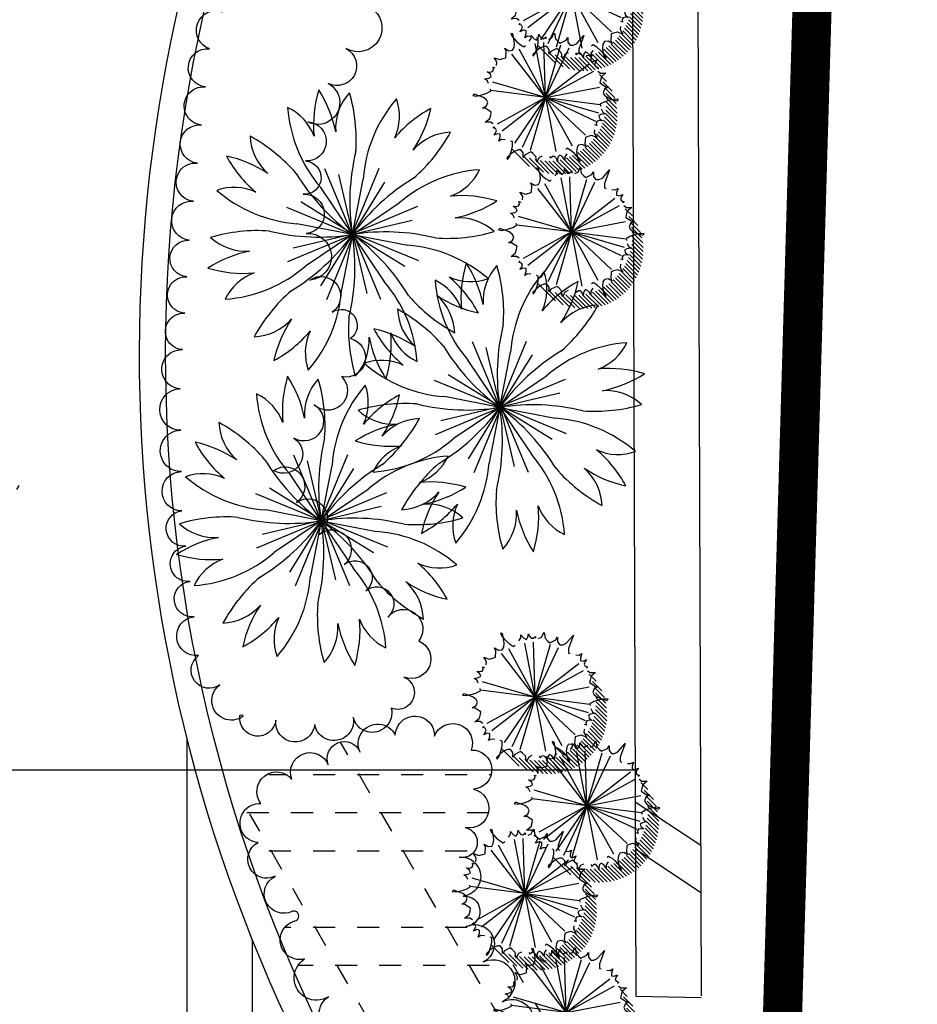
# Model space of a CAD drawing. Units: inches. Extents: x 5208126 to 6074296, y -945124 to -103975.
# Drawn here: x 5445042 to 5451916, y -265557 to -258017 of the extents above; entities that cross this region are included whole.
import ezdxf

# ---------------------------------------------------------------- set-up
doc = ezdxf.new("R2010")
doc.units = ezdxf.units.IN
doc.header["$LTSCALE"] = 150
doc.header["$MEASUREMENT"] = 0
doc.linetypes.add('ACAD_ISO13W100', pattern=[36, 12, -3, 12, -3, 0, -3, 0, -3])
doc.linetypes.add('CENTER', pattern=[50.800000000000004, 31.75, -6.35, 6.35, -6.35])
doc.layers.get('0').update_dxf_attribs({"linetype": 'CONTINUOUS'})
for name, color, linetype in [('#land', 6, 'CONTINUOUS'), ('plant-06-shrubs-line', 3, 'CONTINUOUS'), ('plant-07-shrubs-hatch', 8, 'CONTINUOUS'), ('SITE', 1, 'CONTINUOUS'), ('yeol_cen', 8, 'CENTER'), ('yeol_elev 01', 7, 'CONTINUOUS'), ('yeol_hat 03', 8, 'CONTINUOUS'), ('yeol_tree 01', 252, 'CONTINUOUS'), ('yeol_tree 02', 9, 'CONTINUOUS'), ('yeol_tree 03', 1, 'CONTINUOUS')]:
    doc.layers.add(name, color=color, linetype=linetype)
doc.styles.get("Standard").update_dxf_attribs({"font": 'SYMBOL'})

# ---------------------------------------------------------------- blocks, each defined once
blk = doc.blocks.new('*X144')
at = {"color": 0}
for p, q in [((-3390.999092603614, 13032.29398806501), (-3391.059541298333, 13032.35443675973)), ((-3390.951576592805, 13032.21111671514), (-3391.03061347375, 13032.29015359609)), ((-3390.929837803675, 13032.15402258695), (-3391.014874129307, 13032.23905891259)), ((-3390.917484188084, 13032.1063136323), (-3391.005881401848, 13032.19471084607)), ((-3390.910614635567, 13032.06408874073), (-3391.001283868677, 13032.15475797384)), ((-3390.90943248054, 13031.95684056852), (-3391.004270292112, 13032.05167838009)), ((-3390.907330944976, 13031.99009437202), (-3391.001047241948, 13032.08381066899)), ((-3390.907536577139, 13032.02565534324), (-3390.999902960435, 13032.11802172654)), ((-3390.919162770027, 13031.89586017989), (-3391.015809365618, 13031.99250677548)), ((-3390.913464709283, 13031.9255174582), (-3391.009264786697, 13032.02131753562)), ((-3390.955377241289, 13031.79065329492), (-3391.054720595762, 13031.88999664939)), ((-3390.944539696405, 13031.81517108909), (-3391.043281476288, 13031.91391286897)), ((-3390.934829192038, 13031.84081592378), (-3391.032929055089, 13031.93891578683)), ((-3390.926332881502, 13031.86767495231), (-3391.023739292096, 13031.9650813629)), ((-3391.008838592643, 13031.70269329003), (-3391.110336563384, 13031.80419126077)), ((-3390.994040704068, 13031.72325074052), (-3391.095025934933, 13031.82423597138)), ((-3390.980175202936, 13031.74474057844), (-3391.080633870396, 13031.8451992459)), ((-3390.967273560138, 13031.7671942747), (-3391.067186872627, 13031.86710758719)), ((-3391.654359750237, 13031.57039698832), (-3391.80702848554, 13031.72306572362)), ((-3391.096270629002, 13031.61334863109), (-3391.200268728375, 13031.71734673047)), ((-3391.077008115082, 13031.62944145623), (-3391.180501901852, 13031.732935243)), ((-3391.058635559352, 13031.64642423956), (-3391.161630971502, 13031.74941965171)), ((-3391.041147710953, 13031.66429173022), (-3391.143646865854, 13031.76679088512)), ((-3391.024546000134, 13031.68304535846), (-3391.126547275137, 13031.78504663347)), ((-3391.587121499911, 13031.53851407705), (-3391.714733140481, 13031.66612571762)), ((-3391.534823636229, 13031.52157155243), (-3391.655797338676, 13031.64254525488)), ((-3391.258111249289, 13031.52770187797), (-3391.366229948534, 13031.63582057721)), ((-3391.231785648842, 13031.53673161658), (-3391.339203089344, 13031.64414905708)), ((-3391.206634179789, 13031.54693548659), (-3391.313403612707, 13031.6537049195)), ((-3391.182578398864, 13031.55823504472), (-3391.288741481105, 13031.66439812696)), ((-3391.159556816019, 13031.57056880093), (-3391.265146203462, 13031.67615818838)), ((-3391.137521417586, 13031.58388874156), (-3391.242562560148, 13031.68892988412)), ((-3391.116435233735, 13031.59815789677), (-3391.220947634455, 13031.70267029749)), ((-3391.489760824299, 13031.51186407956), (-3391.607156483245, 13031.62925973851)), ((-3391.449311055452, 13031.50676964977), (-3391.564330651362, 13031.62178924568)), ((-3391.412197424032, 13031.50501135741), (-3391.525460617651, 13031.61827455103)), ((-3391.377682852358, 13031.5058521248), (-3391.489558661144, 13031.61772793358)), ((-3391.345296384873, 13031.50882099637), (-3391.456025267441, 13031.61954987894)), ((-3391.31471612983, 13031.51359608039), (-3391.424464644721, 13031.62334459528)), ((-3391.285711424878, 13031.5199467145), (-3391.394600059867, 13031.62883534948))]:
    blk.add_line(p, q, dxfattribs=at)
blk = doc.blocks.new('ztree-16')
at = {"layer": 'yeol_tree 01'}
for points in [[(-0.4169778904376749, 0.2737296546798884), (-0.4143804958394277, 0.3012898537973765), (-0.4294871408624914, 0.3273108914632248), (-0.4377589603288641, 0.3393925233981769), (-0.3915142123033135, 0.322793069225316), (-0.359415323686278, 0.3311332142263033), (-0.3388568748703413, 0.3387503589667906), (-0.3355360198911406, 0.3947393812417195), (-0.3475583747099549, 0.4190863493203105), (-0.3127810767485997, 0.3990076669806379), (-0.2810374193562595, 0.4038599666817033), (-0.2684635679306346, 0.4256385161977136), (-0.2642563954780179, 0.4579363139991854), (-0.2696857645903386, 0.4987695035699908), (-0.279570910915119, 0.5414461343484485), (-0.2949705909516318, 0.5452076895486306), (-0.2842449490827477, 0.5187225537637721), (-0.2453367185609245, 0.475449313440703), (-0.2163507806496412, 0.4505706779469549), (-0.192496821913732, 0.4367985884495384), (-0.1837674867207468, 0.43175870442602), (-0.1718892018668008, 0.4423066317557378)], [(-0.1393824080673767, 0.4785583191192813), (-0.1221611695199911, 0.5034273489834815), (-0.121704093106608, 0.5292297899117502), (-0.09760172892299224, 0.5007952504515556), (-0.07804241637828468, 0.4895026760887098), (-0.06237726983766123, 0.5066096402609608), (-0.05817009738505519, 0.538907438062425), (-0.04924895297063969, 0.5193226865484029), (-0.03347650211260245, 0.5014710753430078), (-0.01661897810488355, 0.5004837617760116), (0.001156725883880938, 0.5162872884116361), (0.003552454427197205, 0.5003850808815771)], [(0.02856788950309053, 0.4979782732754146), (0.05373441937130963, 0.509508963128424), (0.06871597651124262, 0.5356022203172763), (0.07504306695290097, 0.5488066420781457), (0.08378989196301845, 0.5004577884099772), (0.1070621137136349, 0.4768294079348721), (0.1239379789711634, 0.4628338413681155), (0.1740863220839088, 0.4879524077313064), (0.1891602375356847, 0.510537556457014), (0.1891602375356847, 0.4703801917776609), (0.2092342810397696, 0.4453155279173906), (0.2343819838910193, 0.4453155279173906), (0.2644562834996904, 0.4578209085960614), (0.3246784140119203, 0.5280558699077309), (0.2820302629776172, 0.4126506111446622), (0.2820302629776172, 0.3851064321498292), (0.2820302629776172, 0.3750266641028004), (0.2971041784294002, 0.3700137313307463)], [(0.3447524575159946, 0.3599878657866382), (0.3749002884195463, 0.3575083506520755), (0.3974743959497751, 0.3700137313307463), (0.3849005445241502, 0.3349232019263759), (0.3849005445241502, 0.3123380532006683), (0.407548183349256, 0.3073251204286143), (0.4376224829579272, 0.3198305011072851), (0.4251221628271828, 0.3023121876565602), (0.4175484394538493, 0.2797270389308606), (0.4251221628271828, 0.2646343381117777), (0.4476962703574117, 0.257141890205161), (0.4351224189317762, 0.2471160246610529)], [(-0.4841348655833642, 0.1185704533326426), (-0.497061457939548, 0.145918998331406), (-0.5191784890563795, 0.1592160585810038), (-0.4825022734471318, 0.1658720485251877), (-0.4629429609024243, 0.1771646228880339), (-0.4699254531869208, 0.1992845198323385), (-0.4957925803429752, 0.2190769369551395), (-0.4743711157978225, 0.2170104988918427), (-0.4510249415664518, 0.2217440364121472), (-0.4417411409320664, 0.2358494236642334), (-0.4465395444735201, 0.2591453982064751), (-0.4315699645045825, 0.2532690562205238)], [(0.4455457799407654, 0.2242486185955261), (0.4681149152107373, 0.2082191093310479), (0.498203117373734, 0.2082913288540515), (0.5128020272817544, 0.2094141186799687), (0.4753041042663249, 0.1776647191846612), (0.466477437399913, 0.1456961937085683), (0.4627948538415119, 0.1240834824013248), (0.5096223419750494, 0.09321302648958696), (0.5367186122456502, 0.09145120713669552), (0.501941314284295, 0.07137252479702294), (0.4902717003960291, 0.04145556123568728), (0.5028455518216539, 0.0196770117196774), (0.5287126789777084, -0.0001154054031236029), (0.5667899430197387, -0.01583002861073801), (0.6086915625842018, -0.02860755616257737), (0.6196490049635486, -0.01715181964089929), (0.5913493836167412, -0.01319793007881209), (0.5344195429319818, -0.02525682596547085), (0.4983810436272655, -0.03792006680229232), (0.4745270848913492, -0.05169215629970925), (0.4657977496983712, -0.05673204032322765), (0.4689933802961939, -0.07229290042499148)], [(-0.4455457799407654, -0.2242486185955261), (-0.4681149152107373, -0.2082191093310479), (-0.498203117373734, -0.2082913288540515), (-0.5128020272817544, -0.2094141186799767), (-0.4753041042663249, -0.1776647191846692), (-0.466477437399913, -0.1456961937085683), (-0.4627948538415048, -0.1240834824013328), (-0.5096223419750494, -0.09321302648958696), (-0.5367186122456502, -0.09145120713670352), (-0.501941314284295, -0.07137252479702294), (-0.490271700396022, -0.04145556123568728), (-0.5028455518216539, -0.0196770117196774), (-0.5287126789777084, 0.0001154054031164975), (-0.5667899430197316, 0.01583002861073091), (-0.6086915625842018, 0.02860755616256938), (-0.6196490049635486, 0.01715181964089219), (-0.5913493836167412, 0.01319793007881209), (-0.5344195429319818, 0.02525682596547085), (-0.4983810436272584, 0.03792006680229232), (-0.4745270848913492, 0.05169215629970925), (-0.4657977496983605, 0.05673204032322765), (-0.4689933802961939, 0.07229290042499148)], [(0.4731927086061845, -0.09725696365555159), (0.4861193009623612, -0.124605508654307), (0.5082363320791927, -0.1379025689039128), (0.471560116469945, -0.1445585588480887), (0.4520008039252374, -0.1558511332109429), (0.458983296209734, -0.1779710301552475), (0.4848504233657955, -0.1977634472780405), (0.4634289588206357, -0.1956970092147436), (0.4400827845892579, -0.2004305467350562), (0.4307989839548796, -0.2145359339871344), (0.4355973874963333, -0.2378319085293841), (0.4206278075273922, -0.2319555665434327)], [(-0.3447524575159946, -0.3599878657866382), (-0.3749002884195463, -0.3575083506520755), (-0.3974743959497751, -0.3700137313307463), (-0.3849005445241396, -0.3349232019263759), (-0.3849005445241396, -0.3123380532006683), (-0.407548183349256, -0.3073251204286223), (-0.4376224829579272, -0.3198305011072931), (-0.4251221628271828, -0.3023121876565682), (-0.4175484394538422, -0.2797270389308606), (-0.4251221628271828, -0.2646343381117777), (-0.447696270357401, -0.257141890205161), (-0.4351224189317691, -0.2471160246610529)], [(0.4169778904376749, -0.2737296546798884), (0.4143804958394348, -0.3012898537973765), (0.4294871408624914, -0.3273108914632248), (0.4377589603288641, -0.3393925233981765), (0.3915142123033135, -0.322793069225316), (0.359415323686278, -0.3311332142263108), (0.3388568748703413, -0.3387503589667906), (0.3355360198911406, -0.3947393812417195), (0.3475583747099549, -0.4190863493203105), (0.3127810767486103, -0.3990076669806379), (0.2810374193562595, -0.4038599666817033), (0.2684635679306346, -0.4256385161977212), (0.2642563954780179, -0.4579363139991859), (0.2696857645903386, -0.4987695035699904), (0.279570910915119, -0.5414461343484565), (0.2949705909516318, -0.5452076895486311), (0.2842449490827477, -0.5187225537637721), (0.2453367185609245, -0.475449313440703), (0.2163507806496412, -0.4505706779469545), (0.192496821913732, -0.4367985884495384), (0.1837674867207468, -0.431758704426028), (0.1718892018668008, -0.4423066317557378)], [(-0.02856788950309053, -0.4979782732754146), (-0.05373441937130963, -0.5095089631284235), (-0.06871597651123551, -0.5356022203172763), (-0.07504306695289031, -0.5488066420781532), (-0.08378989196301134, -0.5004577884099772), (-0.1070621137136349, -0.47682940793488), (-0.1239379789711634, -0.4628338413681155), (-0.1740863220839088, -0.4879524077313144), (-0.1891602375356847, -0.510537556457014), (-0.1891602375356847, -0.4703801917776609), (-0.2092342810397625, -0.4453155279173986), (-0.2343819838910193, -0.4453155279173986), (-0.2644562834996904, -0.4578209085960694), (-0.2971041784294002, -0.4829394749592604), (-0.3291206516690721, -0.5128385781858791), (-0.3246784140119203, -0.5280558699077389), (-0.3071044345339864, -0.50552462368496), (-0.2890828243710573, -0.4501924874752321), (-0.2820302629776172, -0.4126506111446622), (-0.2820302629776172, -0.3851064321498292), (-0.2820302629776172, -0.3750266641028004), (-0.2971041784294002, -0.3700137313307463)], [(0.1822131368066628, -0.4785583191192888), (0.164991898259288, -0.5034273489834815), (0.1645348218459013, -0.5292297899117502), (0.1404324576622784, -0.5007952504515556), (0.1208731451175709, -0.4895026760887102), (0.1052079985769581, -0.5066096402609608), (0.1010008261243414, -0.5389074380624326), (0.09207968170993652, -0.5193226865484029), (0.07630723085188862, -0.5014710753430158), (0.05944970684418038, -0.5004837617760121), (0.04167400285540523, -0.5162872884116361), (0.03927827431209963, -0.5003850808815766)]]:
    blk.add_lwpolyline(points, dxfattribs=at)
at = {"layer": 'yeol_tree 03'}
for q in [(-0.08758654872029581, 0.4600068345209367), (-0.01454728989087073, 0.4680449419441866), (0.130798546346842, 0.4496325517533868), (0.1995262268917877, 0.4236354282930526), (-0.2868789190286876, 0.3701056297054057), (-0.2254496872958356, 0.4104267654782232), (0.3701056297054066, 0.2868789190286964), (0.4104267654782241, 0.2254496872958338), (-0.4496325517533784, 0.1307985463468428), (0.4600068345209358, 0.0875865487202967), (-0.4645582295446644, 0.05885017149534999), (-0.4104267654782241, -0.2254496872958338), (-0.3701056297054066, -0.2868789190286964), (-0.2633409095410677, -0.3872069946227601), (-0.1995262268917877, -0.4236354282930526), (-0.130798546346842, -0.4496325517533872), (0.2254496872958356, -0.4104267654782232), (0.08758654872029581, -0.4600068345209367), (0.3412442396785167, -0.3206712650190759), (0.4236354282930535, -0.1995262268917868), (0.4645582295446644, -0.05885017149535798), (0.4496325517533855, -0.1307985463468428)]:
    blk.add_line((0, 0), q, dxfattribs=at)
at = {"layer": 'yeol_tree 02'}
blk.add_blockref('*X144', (3391.518108639122, -13032.15760629035), dxfattribs=at)
at = {"layer": 'yeol_tree 01'}
for tag, p in [('NAME', (-0.4147777878723033, 0.03831327413801766)), ('SIZE', (-0.4147777878723033, -0.07835339252877027))]:
    blk.add_attdef(tag, p, '', height=0.07, dxfattribs=at)
blk = doc.blocks.new('4263475394')
at = {"color": 6}
for points in [[(-17.23583786189556, 32.47709896339802, -0.09580648953005468), (-17.3344565324951, 48.43345185351791, -0.09417638677082922), (-10.01945461332798, 34.81602484395262, -0.2023658792558369), (-6.764589311555028, 48.63872115977574, -0.08849809250345927), (-2.398118383251131, 28.82111416733824, 0.1000030615866957), (-0.4717101310379803, 0.4198969079880044), (-12.97051695385017, 15.20030776434578, -0.1616635014142424), (-27.29583276784979, 41.31726647121832, -0.1968588451848715)], [(10.34212642908096, 34.94179026642814, -0.09580648953005468), (21.55523782991804, 46.29436952876858, -0.09417638677082922), (17.09875031071715, 31.4929070865619, -0.2023658792558369), (29.17440993664786, 38.96549205906922, -0.08849809250345927), (18.24880684842356, 21.86476656456944, 0.1000030615866957), (-0.4717101310379803, 0.4198969079880044), (1.14162755315192, 19.709216714371, -0.1616635014142424), (9.47957820398733, 48.30622327467427, -0.1968588451848715)], [(-34.9936034893617, 11.23373346799053, -0.09580648953005468), (-46.34618275170214, 22.44684486894403, -0.09417638677082922), (-31.54472030955367, 17.9903573495103, -0.2023658792558369), (-39.01730528194457, 30.06601697549922, -0.08849809250345927), (-21.91657978761941, 19.14041388744954, 0.1000030615866957), (-0.4717101310379803, 0.4198969079880044), (-19.76102993730456, 2.033234592119697, -0.1616635014142424), (-48.35803649760783, 10.37118524301331, -0.1968588451848715)], [(31.58549192454666, 17.18402463890379, -0.09580648953005468), (47.54184481455013, 17.28264330944512, -0.09417638677082922), (33.92441780492663, 9.967641390336212, -0.2023658792558369), (47.74711412074976, 6.71277608856326, -0.08849809250345927), (27.92950712842867, 2.34630516031757, 0.1000030615866957), (-0.4717101310379803, 0.4198969079880044), (14.30870072543621, 12.91870373074198, -0.1616635014142424), (40.42565943230875, 27.2440195447416, -0.1968588451848715)], [(-32.52891218638979, -16.34423082298599, -0.09580648953005468), (-48.48526507639326, -16.44284949346911, -0.09417638677082922), (-34.86783806700259, -9.127847574360203, -0.2023658792558369), (-48.69053438282572, -5.872982272645459, -0.08849809250345927), (-28.8729273902718, -1.506511344341561, 0.1000030615866957), (-0.4717101310379803, 0.4198969079880044), (-15.25212098727934, -12.07890991482418, -0.1616635014142424), (-41.36907969415188, -26.4042257288238, -0.1968588451848715)], [(-11.28554669092409, -34.10199645051034, -0.09580648953005468), (-22.498658091994, -45.45457571279258, -0.09417638677082922), (-18.04217057256028, -30.65311327058589, -0.2023658792558369), (-30.11783019849099, -38.12569824309321, -0.08849809250345927), (-19.19222711049952, -21.02497274859343, 0.1000030615866957), (-0.4717101310379803, 0.4198969079880044), (-2.08504781499505, -18.86942289839499, -0.1616635014142424), (-10.42299846606329, -47.46642945875647, -0.1968588451848715)], [(16.29241760005243, -31.63730514742201, -0.09580648953005468), (16.39103627041914, -47.5936580375419, -0.09417638677082922), (9.07603435148485, -33.97623102797661, -0.2023658792558369), (5.821169049711898, -47.79892734385794, -0.08849809250345927), (1.454698121408001, -27.98132035136223, 0.1000030615866957), (-0.4717101310379803, 0.4198969079880044), (12.0270966917742, -14.36051394836977, -0.1616635014142424), (26.35241250577383, -40.47747265530052, -0.1968588451848715)], [(34.05018322751857, -10.39393965207273, -0.09580648953005468), (45.40276248985901, -21.60705105296802, -0.09417638677082922), (30.60130004771054, -17.1505635335925, -0.2023658792558369), (38.07388502010144, -29.22622315952322, -0.08849809250345927), (20.97315952554345, -18.30062007147353, 0.1000030615866957), (-0.4717101310379803, 0.4198969079880044), (18.81760967546143, -1.193440776143689, -0.1616635014142424), (47.4146162357647, -9.531391427037306, -0.1968588451848715)]]:
    blk.add_lwpolyline(points, format="xyb", close=True, dxfattribs=at)
at = {"color": 3}
for points in [[(-0.737926993984729, 0.6223640520474873), (6.018386403331533, 24.03540242544841)], [(-0.6719646088313311, 0.4631167669431306), (-12.45004779170267, 21.79606998810777)], [(-0.5127173236105591, 0.6223640520474873), (-7.514570681378245, 20.36404412752017)], [(-0.5127173236105591, 0.6223640520474873), (8.4957005395554, 19.53289789560949)], [(-0.6719646088313311, 0.781611337151844), (20.66098861233331, 12.55969452008139)], [(-0.5127173236105591, 0.3971543816733174), (-23.92575569706969, 7.153467779047787)], [(-0.5127173236105591, 0.6223640520474873), (-19.42325116717257, 9.630781915213447)], [(-0.5127173236105591, 0.6223640520474873), (19.22896275180392, 7.624217409873381)], [(-0.3534700386226177, 0.4631167669431306), (-21.68642325978726, -11.31496641598642)], [(-0.5127173236105591, 0.6223640520474873), (-20.25439739902504, -6.379489305778407)], [(-0.5127173236105591, 0.6223640520474873), (-9.521135186776519, -18.28816979151452)], [(-0.2875076532363892, 0.6223640520474873), (-7.043821050552651, -22.79067432135344)], [(-0.5127173236105591, 0.8475737224216573), (22.90032104984857, -5.908739674952812)], [(-0.5127173236105591, 0.6223640520474873), (18.39781651995145, -8.386053811118472)], [(-0.5127173236105591, 0.6223640520474873), (6.489136034157127, -19.1193160234252)], [(-0.3534700386226177, 0.781611337151844), (11.42461314448155, -20.5513418840128)]]:
    blk.add_lwpolyline(points, dxfattribs=at)

msp = doc.modelspace()

# ---------------------------------------------------------------- hatches: boundary and pattern name
at = {"layer": 'plant-07-shrubs-hatch', "linetype": 'ByBlock', "ltscale": 2}
h = msp.add_hatch(dxfattribs=at)
h.set_pattern_fill('ANSI31', color=256, scale=900, style=0)
h.set_pattern_definition([(45, (12008799572.27097, 3330506713.487362), (-79.54951288348659, 79.5495128834866), [])])
edge = h.paths.add_edge_path()
edge.add_arc((5446662.999034883, -263231.136491416), 150.0000002013918, 126.1693053177419, 306.1693053177419, ccw=False)
edge.add_arc((5446492.801496507, -262998.3294574004), 138.3857088002281, 126.16930526375671, 306.16930526375677, ccw=False)
edge.add_arc((5446394.060417176, -262737.588307498), 150.0000002800832, 96.53423596224007, 276.53423594151343, ccw=False)
edge.add_arc((5446361.510435105, -262453.4105807524), 136.0358051396761, 96.5342355830947, 276.5342355830947, ccw=False)
edge.add_arc((5446330.549533845, -262183.1063376646), 136.0358053567265, 96.5342355830947, 276.5342363812164, ccw=False)
edge.add_arc((5446299.588634492, -261912.8020945769), 136.0358051396761, 96.5342355830947, 276.5342355830947, ccw=False)
edge.add_arc((5446281.899856568, -261627.6662293654), 150.0000002606531, 90.84355045936508, 270.84354972820904, ccw=False)
edge.add_arc((5446277.355567933, -261319.0304084998), 158.6692738137281, 90.84355025660511, 270.84354956793254, ccw=False)
edge.add_arc((5446272.683647157, -261001.72625315), 158.6692738418084, 90.8435495679326, 270.84355025660517, ccw=False)
edge.add_arc((5446279.529489518, -260693.3554574233), 150.0000000060494, 86.49061653463781, 266.49061653463775, ccw=False)
edge.add_arc((5446297.276412965, -260403.9735976439), 139.9255319175489, 86.49061648125269, 266.4906164693009, ccw=False)
edge.add_arc((5446314.406658174, -260124.6473132353), 139.9255323934918, 86.49061568975702, 266.4906164812527, ccw=False)
edge.add_arc((5446331.53690529, -259845.3210297804), 139.9255319175489, 86.49061648125269, 266.4906164693009, ccw=False)
edge.add_arc((5446355.820112229, -259556.483687995), 149.9999999861604, 83.9850919499467, 263.98509194994665, ccw=False)
edge.add_arc((5446386.923984529, -259261.2889887076), 146.8288418729011, 83.98509249407641, 263.98509175388534, ccw=False)
edge.add_arc((5446417.695558549, -258969.2479892951), 146.8288418729011, 83.98509175388529, 263.98509175388534, ccw=False)
edge.add_arc((5446448.467132569, -258677.2069898825), 146.8288416730353, 83.98509175388529, 263.9850924940764, ccw=False)
edge.add_arc((5446479.238708497, -258385.16599047), 146.8288418729011, 83.98509175388529, 263.98509175388534, ccw=False)
edge.add_arc((5446544.275217057, -258097.6011306029), 149.9999998302376, 70.67022563371597, 250.670225633716, ccw=False)
edge.add_arc((5446641.126426698, -257821.4975339156), 142.5975957041434, 70.67022500534722, 250.6702257285196, ccw=False)
edge.add_arc((5446735.527406693, -257552.3790608626), 142.5975957041434, 70.67022572851948, 250.6702257285196, ccw=False)
edge.add_arc((5446829.928386689, -257283.2605878096), 142.597596335485, 70.67022566510121, 250.67022500534722, ccw=False)
edge.add_arc((5446932.929862977, -257009.4668380003), 149.9999999974738, 68.16057836325638, 248.16057829549982, ccw=False)
edge.add_arc((5447045.267696382, -256729.1616965514), 151.9780801166899, 68.16057899170238, 248.1605782573643, ccw=False)
edge.add_arc((5447158.341384889, -256447.0204416495), 151.9780794071437, 68.1605782573643, 248.1605789248276, ccw=False)
edge.add_arc((5447273.953521729, -256168.0726586562), 150.0000001837309, 66.80664734043802, 246.80664734043802, ccw=False)
edge.add_arc((5447407.880048753, -255900.2059165221), 150.0000004747855, 60.06559251305782, 240.0655926039464, ccw=False)
edge.add_arc((5447552.42717743, -255649.1797157507), 139.6688209781935, 60.06559274801748, 240.06559274801748, ccw=False)
edge.add_arc((5447753.421447755, -255455.6121722441), 149.9999988942608, 28.916830281203715, 208.9168304740583, ccw=False)
edge.add_arc((5448021.352264405, -255444.9809809905), 150.0000010563655, -24.37235109073299, 155.6276490440087, ccw=False)
edge.add_arc((5448303.785345078, -255542.1251755934), 150.0000003013988, -13.58944475766458, 166.4105554193746, ccw=False)
edge.add_arc((5448596.744295121, -255612.9422785025), 151.3967621348218, -13.589444785046794, 166.4105552149533, ccw=False)
edge.add_arc((5448831.0134964, -255770.6283603888), 149.9999993658359, -54.497440388355415, 125.50255901853691, ccw=False)
edge.add_arc((5448867.918670655, -256034.0902506094), 150.0000003575392, -109.55458916666521, 70.44541014680209, ccw=False)
edge.add_arc((5448723.901729585, -256292.4833766203), 150.0000000994801, -128.712148860443, 51.28785125346792, ccw=False)
edge.add_arc((5448539.24216652, -256522.8760558348), 145.262495125607, -128.7121491809151, 51.28785093671081, ccw=False)
edge.add_arc((5448406.492420197, -256780.2527838927), 150.000000060036, -106.22097757727317, 73.77902247360578, ccw=False)
edge.add_arc((5448312.11726761, -257064.8037639838), 149.9999996392482, -110.47661287905612, 69.52338780346378, ccw=False)
edge.add_arc((5448176.220291139, -257329.987828372), 149.9999996078508, -123.79029383704483, 56.209706869737715, ccw=False)
edge.add_arc((5447983.46743393, -257557.3483735304), 149.9999989578857, -136.7912620557404, 43.20873831031571, ccw=False)
edge.add_arc((5447799.392705918, -257790.0977617484), 149.9999999141191, -119.88763405861232, 60.11236594138768, ccw=False)
edge.add_arc((5447633.275234223, -258079.129232524), 183.3679732042208, -119.88763398343968, 60.11236557408989, ccw=False)
edge.add_arc((5447472.484375001, -258371.0802551489), 149.9999995387005, -117.56728188646508, 62.432718759374325, ccw=False)
edge.add_arc((5447325.976142884, -258651.7148572188), 166.5761230574009, -117.56728136159978, 62.43271863840022, ccw=False)
edge.add_arc((5447239.347908021, -258949.0756765585), 149.9999999330424, -93.6458934165272, 86.3541058563938, ccw=False)
edge.add_arc((5447221.675308228, -259226.4283267241), 127.9151191315726, -93.64589365683707, 86.35410550413371, ccw=False)
edge.add_arc((5447224.90090561, -259503.6537977438), 149.9999999840275, -85.65675322968968, 94.34324749677171, ccw=False)
edge.add_arc((5447249.828063966, -259831.8608409148), 179.1522846894719, -85.65675262228348, 94.34324736616747, ccw=False)
edge.add_arc((5447349.045536042, -260133.6411391478), 149.9999992981325, -55.18000146390159, 124.8199980419935, ccw=False)
edge.add_arc((5447504.575534821, -260357.2528973799), 122.3817147235581, -55.18000193982368, 124.81999806017629, ccw=False)
edge.add_arc((5447540.216911317, -260603.7622867804), 149.9999997759919, -103.19449600113188, 76.8055047081885, ccw=False)
edge.add_arc((5447401.601060868, -260857.5307275038), 149.9999999614337, -134.09485649968042, 45.90514362706028, ccw=False)
edge.add_arc((5447218.688043595, -261093.0562764388), 149.9999998941922, -121.57214646333478, 58.4278534413026, ccw=False)
edge.add_arc((5447064.023105622, -261344.7346097212), 145.4034974480398, -121.5721458064059, 58.427853454880676, ccw=False)
edge.add_arc((5447074.794128419, -261590.8791815024), 149.9999993505631, -54.59624351745009, 125.4037558887133, ccw=False)
edge.add_arc((5447248.867649079, -261835.7904120665), 150.4714648311448, -54.596243977675215, 125.40375671948911, ccw=False)
edge.add_arc((5447431.756484986, -262073.9307738524), 150.0000005332797, -50.34946137774608, 129.6505392994274, ccw=False)
edge.add_arc((5447610.667457581, -262289.8090001326), 130.3792875275005, -50.349461005454486, 129.650538860832, ccw=False)
edge.add_arc((5447777.058387757, -262490.5802441817), 130.3792871603594, -50.349461139168, 129.6505389945455, ccw=False)
edge.add_arc((5447979.234668733, -262682.3089848738), 149.9999993001856, -37.5139171012238, 142.4860823106474, ccw=False)
edge.add_arc((5448041.400741578, -262912.476036666), 149.9999997220389, -112.25720283654732, 67.74279716345268, ccw=False)
edge.add_arc((5447936.029628755, -263169.9449816924), 128.1965658043279, -112.25720363561811, 67.74279723405277, ccw=False)
edge.add_arc((5447741.789253236, -263324.3135234099), 150.0000007078807, -166.2222165888661, 13.777783060726222, ccw=False)
edge.add_arc((5447448.647281648, -263387.535195468), 149.9999999242, -169.4367449916316, 10.563255008368287, ccw=False)
edge.add_arc((5447152.159002305, -263398.0049391966), 150.0000002065047, 173.4815792556133, 353.4815792556133, ccw=False)
edge.add_arc((5446865.712619782, -263365.2752038222), 138.3101897590176, 173.4815791993393, 353.48157910964164, ccw=False)
edge.add_arc((5446739.910785676, -263350.9009228926), 11.68980855246872, -6.518421339330018, 173.4815799214298, ccw=False)
h = msp.add_hatch(dxfattribs=at)
h.set_pattern_fill('TRIANG', color=256, scale=900, style=0)
h.set_pattern_definition([(59.99999999999999, (12008799572.27097, 3330506713.487362), (-168.7499996732936, 292.2835735886241), [168.75, -168.75]), (120, (12008799572.27097, 3330506713.487362), (-337.4999996732936, 1.886240913462345e-07), [168.7499999999999, -168.7499999999999]), (0, (12008799487.89597, 3330506859.629148), (168.75, 292.2835734), [168.75, -168.75])])
edge = h.paths.add_edge_path()
edge.add_arc((5447064.238826753, -264710.2703191023), 150.0000005637382, 116.5743756292276, 296.57437619933137, ccw=False)
edge.add_arc((5446932.657468797, -264447.214639781), 144.1291291353187, 116.5743759185533, 296.5743760033536, ccw=False)
edge.add_arc((5446878.806545258, -264168.6890050154), 150.000000327152, 85.93754928779282, 265.9375493006962, ccw=False)
edge.add_arc((5447008.096006394, -263927.3101478796), 150.0000002303034, 37.71288472426522, 217.7128847242653, ccw=False)
edge.add_arc((5447266.048675538, -263779.8914905768), 150.0000001149205, 21.782614970330997, 201.782614970331, ccw=False)
edge.add_arc((5447526.842544557, -263675.6731649619), 130.8467579430042, 21.78261487485389, 201.7826148748539, ccw=False)
edge.add_arc((5447783.442192079, -263561.9319230299), 149.9999990250784, 25.758075174624082, 205.7580756552738, ccw=False)
edge.add_arc((5448068.499320985, -263500.1409808379), 150.0000008258138, -1.2968622259037943, 178.7031377905853, ccw=False)
edge.add_arc((5448358.615989686, -263556.9825745802), 150.0000009813817, -20.873837250435372, 159.1261631793407, ccw=False)
edge.add_arc((5448507.65527916, -263760.1659537535), 150.0000001875182, -86.60449870418302, 93.3955012850293, ccw=False)
edge.add_arc((5448485.570793153, -264056.6709481459), 149.9999997998073, -101.91485649071632, 78.08514347167971, ccw=False)
edge.add_arc((5448430.690900804, -264316.7604523879), 115.8163889971285, -101.91485586580069, 78.08514418290213, ccw=False)
edge.add_arc((5448422.311492921, -264579.2753435355), 149.9999999706206, -84.05663607672687, 95.94336319863572, ccw=False)
edge.add_arc((5448449.968994142, -264844.9447966795), 117.1052145088785, -84.05663581372681, 95.9433642104305, ccw=False)
edge.add_arc((5448527.154060365, -265096.577036975), 149.999999385036, -64.295546635471, 115.70445270807079, ccw=False)
edge.add_arc((5448665.654445649, -265384.3023511153), 169.3246200741321, -64.29554663277702, 115.7044528556676, ccw=False)
edge.add_arc((5448812.536483766, -265689.4399863463), 169.3246213310557, -64.29554714433237, 115.70445336722301, ccw=False)
edge.add_arc((5448983.792564393, -265955.7286921721), 149.9999990864602, -49.29984665458221, 130.7001529118502, ccw=False)
edge.add_arc((5449170.371681214, -266172.6457520705), 136.1202147925264, -49.29984701522778, 130.7001535934329, ccw=False)
edge.add_arc((5449347.899780274, -266379.0400935393), 136.1202135487435, -49.29984640656721, 130.7001529847721, ccw=False)
edge.add_arc((5449523.237838746, -266604.7319213133), 149.9999989907831, -54.74895687006358, 125.2510426401, ccw=False)
edge.add_arc((5449687.062808991, -266836.5299378615), 133.8466858684039, -54.74895746755169, 125.2510433170203, ccw=False)
edge.add_arc((5449841.564727784, -267055.1366568785), 133.8466851569584, -54.748956682979724, 125.25104253244831, ccw=False)
edge.add_arc((5449996.066650392, -267273.7433749419), 133.8466858684039, -54.748956682979724, 125.2510433170203, ccw=False)
edge.add_arc((5450046.931381227, -267530.7077199202), 149.9999997636277, -100.1315142247455, 79.86848574321488, ccw=False)
edge.add_arc((5449998.689567567, -267800.6755782347), 124.2442651730129, -100.13151405517681, 79.86848681068972, ccw=False)
edge.add_arc((5449883.003376008, -268040.0115801077), 149.9999999103373, -128.7216403575594, 51.27835964244048, ccw=False)
edge.add_arc((5449709.766544343, -268256.0791970473), 126.9408149495798, -128.7216401573176, 51.278359171015325, ccw=False)
edge.add_arc((5449641.322494508, -268504.7165833693), 149.9999997935678, -85.80902122776052, 94.19097805894512, ccw=False)
edge.add_arc((5449667.449634553, -268803.5469270926), 149.9999999890816, -84.19749740951289, 95.80250331530777, ccw=False)
edge.add_arc((5449697.241142274, -269096.7114821654), 144.6743802969495, -84.19749699470577, 95.80250298620211, ccw=False)
edge.add_arc((5449587.072708131, -269323.8684664946), 149.9999998232188, -146.30128098619292, 33.69871886227412, ccw=False)
edge.add_arc((5449331.507099153, -269333.6141663771), 149.9999990837436, 150.6689817746969, 330.66898141781166, ccw=False)
edge.add_arc((5449107.930009843, -269142.2930394392), 150.0000002168073, 128.2219721955188, 308.2219721955187, ccw=False)
edge.add_arc((5448944.905931474, -268935.289784072), 113.4904130068215, 128.2219719773442, 308.2219719773442, ccw=False)
edge.add_arc((5448835.184513093, -268701.4247823935), 149.9999998116027, 105.26944703404101, 285.2694463312068, ccw=False)
edge.add_arc((5448758.34290886, -268419.9495469313), 141.775496120519, 105.26944689065999, 285.2694469414104, ccw=False)
edge.add_arc((5448683.667301179, -268146.4084731322), 141.7754960782061, 105.2694469414104, 285.269446147054, ccw=False)
edge.add_arc((5448608.99169159, -267872.8674002867), 141.775496120519, 105.26944689065999, 285.2694469414104, ccw=False)
edge.add_arc((5448531.300495149, -267591.626784442), 149.9999997595475, 105.6061155716746, 285.6061148209807, ccw=False)
edge.add_arc((5448457.280975343, -267326.6278654318), 125.1423567746881, 105.60611523167441, 285.60611607274996, ccw=False)
edge.add_arc((5448389.948726655, -267085.5701838713), 125.1423567208262, 105.60611523167441, 285.60611517294205, ccw=False)
edge.add_arc((5448268.875328065, -266843.139873622), 149.9999996933302, 125.6417401014302, 305.64174020756496, ccw=False)
edge.add_arc((5448094.543180467, -266600.0097085219), 149.1721491373348, 125.64174029139599, 305.641740291396, ccw=False)
edge.add_arc((5447929.523048402, -266350.7141152602), 149.9999996178848, 121.3748602948013, 301.37485967277735, ccw=False)
edge.add_arc((5447779.946781159, -266105.4269057494), 137.29579621141, 121.37485967402469, 301.37486045720766, ccw=False)
edge.add_arc((5447636.984771729, -265870.986282466), 137.2957956254911, 121.3748597776268, 301.37485967402466, ccw=False)
edge.add_arc((5447485.589927674, -265626.8259140234), 149.9999995325114, 122.19205549569341, 302.1920548791425, ccw=False)
edge.add_arc((5447314.41608429, -265354.9228597861), 171.2969891079198, 122.19205489453671, 302.19205543443314, ccw=False)
edge.add_arc((5447186.614959718, -265064.4787775259), 149.9999998283661, 104.0995559951607, 284.0995559951607, ccw=False)
edge.add_arc((5447140.708267213, -264881.7105852347), 38.44531460039005, 284.0995580572111, 464.0995554734056)

# ---------------------------------------------------------------- linework, layer by layer
at = {"layer": '#land', "linetype": 'ByBlock', "ltscale": 2, "elevation": 1966.041307698784}
for points in [[(5449121.988649145, -296112.8339118108), (5449121.988649355, -271015.0522998806, 0.1392345405795805), (5447928.010449396, -266810.5229255196, -0.2594351786433445), (5447401.620181071, -255300.8154150482)], [(5448921.988648959, -296112.8339118108), (5448921.988649355, -271015.0522998806, 0.1392345405958674), (5447757.859904276, -266915.6361598011, -0.2322209056884069), (5446729.016139017, -256345.2582968708, -0.2322209056884069)]]:
    msp.add_lwpolyline(points, format="xyb", dxfattribs=at)
at = {"layer": 'plant-06-shrubs-line', "linetype": 'ByBlock', "ltscale": 2}
for points in [[(5447724.647611619, -257920.1484090071, -1.000000000000002), (5447541.902858735, -258238.110055564, -1), (5447403.065889359, -258504.0504547339, -1.000000000000002), (5447248.886396409, -258799.3792597037, -1.000000000000002), (5447229.80942154, -259098.7720934134, -0.9999999999999987), (5447213.541196824, -259354.084559558, -1.000000000000003), (5447236.260612489, -259653.2230359297, -1), (5447263.395515443, -260010.498645423, -0.9999999999999993), (5447434.695558549, -260256.7836333495, -1.000000000000001), (5447574.455511094, -260457.7221614104, -1), (5447505.978309632, -260749.8024121504, -1), (5447297.223812104, -260965.2590423804, -1), (5447140.152275086, -261220.853510974, -1), (5446987.893938066, -261468.6157089453, -1.000000000000001), (5447161.69432068, -261713.1426540595, -1.000000000000001), (5447336.040975572, -261958.4381705504, -1.000000000000001), (5447527.471992494, -262189.4233776312, -1.000000000000001), (5447693.862922669, -262390.1946221571, -1.000000000000001), (5447860.253852845, -262590.9658666831, -1), (5448098.215486527, -262773.6521025877, -1), (5447984.585996629, -263051.2999707442, -0.9999999999999987), (5447887.473258973, -263288.5899921637, -1), (5447596.105249406, -263360.0370551329, -1.000000000000002), (5447301.189313889, -263415.0333358031, -1), (5447003.128690721, -263380.9765425902, -1), (5446728.296546937, -263349.5738650542, -0.9999999976165894), (5446751.525026322, -263352.2279812079, -1), (5446574.473043443, -263110.0450016242, -0.9999999999999987), (5446411.129949571, -262886.6139131766, -1.000000000000002), (5446376.990884782, -262588.5627022963, -0.9999999999999987), (5446346.029985429, -262318.2584592085, -1), (5446315.069084168, -262047.9542161208, -0.9999999999999987), (5446284.108184815, -261777.649973033, -1), (5446279.691526414, -261477.6824861746, -1), (5446275.019607545, -261160.3783308249, -1), (5446270.347688676, -260843.0741754752, -1), (5446288.71129036, -260543.6367393713, -1), (5446305.841535569, -260264.3104554396, -0.9999999999999987), (5446322.971782685, -259984.9841715079, -1), (5446340.102027894, -259705.6578875761, -0.9999999999999987), (5446371.538196565, -259407.3094884139, -1), (5446402.309770585, -259115.2684890013, -1), (5446433.081346513, -258823.2274895888, -1), (5446463.852920533, -258531.1864901762, -1), (5446494.624496461, -258239.1454907637, -1), (5446593.925937654, -257956.0567704421, -1.000000000000002)], [(5447565.503767014, -265753.7659713011, -1), (5447405.676086427, -265499.8858567458, -1), (5447223.156084062, -265209.9598628264, -0.9999999999999987), (5447150.073835374, -264918.9976922255, 1.00000001344161), (5447131.342700959, -264844.4234787207, -1), (5446997.134954453, -264576.1171599608, -1), (5446868.17998314, -264318.3121191245, -1), (5446889.433107377, -264019.0658913832, -0.9999999999999987), (5447126.758905412, -263835.5544043761, -0.9999999999999987), (5447405.338445664, -263724.2285767775, -1), (5447648.346643449, -263627.1177531462, -0.9999999999999987), (5447918.537742616, -263496.7460933905, -1), (5448218.460897447, -263503.5358682852, -0.9999999999999993), (5448498.771080018, -263610.4292813521, -1.000000000000002), (5448516.539478303, -263909.9026256781, -1), (5448454.602108003, -264203.4392710906, -1.000000000000002), (5448406.779693604, -264430.0816332083, -1), (5448437.843294145, -264728.4690538626, -0.9999999999999993), (5448462.094694139, -264961.4205399733, -0.9999999999999984), (5448592.213428498, -265231.7335339766, -1), (5448739.095464707, -265536.8711687308, -1), (5448885.977500916, -265842.008803485, -1.000000000000002)]]:
    msp.add_lwpolyline(points, format="xyb", dxfattribs=at)
at = {"layer": 'SITE', "linetype": 'ACAD_ISO13W100', "const_width": 300}
msp.add_lwpolyline([(5422628.153687258, -338815.9870537447), (5431383.821683764, -337811.0295565666), (5438091.638155546, -336723.1548365771), (5443122.644561957, -335907.2254341545), (5454090.846454262, -334542.2961861577), (5457752.113288562, -334086.6727177154), (5456474.577973745, -323229.6591691657), (5467606.140327846, -321632.7749582806), (5472079.703136262, -320991.0176211952), (5471385.606199069, -301049.9883509574), (5449961.848139329, -300151.7560476887), (5450143.821126842, -290879.3008785096), (5451493.858631121, -244833.4718514915), (5439858.943646747, -243627.8142141627), (5439586.001209131, -244581.8122206355), (5426960.686442736, -240851.5751009208), (5424253.750380538, -240051.792001187)], dxfattribs=at)
at = {"layer": 'yeol_cen', "color": 8, "linetype": 'ByBlock', "ltscale": 2}
msp.add_line((5331057.764909967, -263762.5619681833), (5449761.276533627, -263762.5619681833), dxfattribs=at)
at = {"layer": 'yeol_elev 01'}
for p, q in [((5450184.938883763, -243676.5262132383), (5450261.550465625, -265492.8573715052)), ((5450184.938883763, -243676.5262132384), (5450261.550465625, -265492.8573715051)), ((5449686.666219444, -244169.2897743402), (5449761.553548116, -265494.6131916809)), ((5449686.666219444, -244169.2897743401), (5449761.553548117, -265494.6131916807)), ((5449756.326300298, -264006.073651659), (5450257.498026323, -264338.8626982625)), ((5449756.326300299, -264006.073651659), (5450257.498026323, -264338.8626982625)), ((5449757.59386039, -264367.0309713119), (5450258.765586459, -264699.8200178788)), ((5449757.59386039, -264367.0309713118), (5450258.765586459, -264699.8200178788)), ((5449761.553548116, -265494.6131916809), (5450261.447911075, -265504.8906595414)), ((5449761.553548117, -265494.6131916807), (5450261.447911076, -265504.8906595415))]:
    msp.add_line(p, q, dxfattribs=at)
at = {"layer": 'yeol_hat 03', "linetype": 'ByBlock', "ltscale": 2}
for p, q in [((5446322.322481947, -263517.5275490262, -47146.00104463066), (5446322.322481947, -296112.7353457622, -47146.00104463066)), ((5446822.322482406, -265060.411489587, -47146.00104463066), (5446822.322482411, -296112.7543032058, -47146.00104463066))]:
    msp.add_line(p, q, dxfattribs=at)

# ---------------------------------------------------------------- block references
at = {"layer": 'yeol_tree 01', "linetype": 'ByBlock', "ltscale": 2, "xscale": 900, "yscale": 900, "zscale": 900}
for p in [(5449267.043800355, -257821.3577133399), (5449069.058387757, -258613.0164672118), (5449267.045007707, -259642.1735512), (5448989.866394044, -263204.637943862), (5449385.838424684, -264035.8798991423), (5448910.67078209, -264708.7899280768), (5449227.44840622, -265619.1974068861)]:
    msp.add_blockref('ztree-16', p, dxfattribs=at)
at = {"layer": 'yeol_tree 01', "xscale": 22.33553933456469, "yscale": 22.33553981781006, "zscale": 22.33553982114385, "rotation": 308.7278971461165}
for p in [(5447588.919109345, -259675.7190920096), (5448718.166025163, -260999.9536768179), (5447350.017986299, -261868.3009005766)]:
    msp.add_blockref('4263475394', p, dxfattribs=at)

doc.saveas('drawing.dxf')
